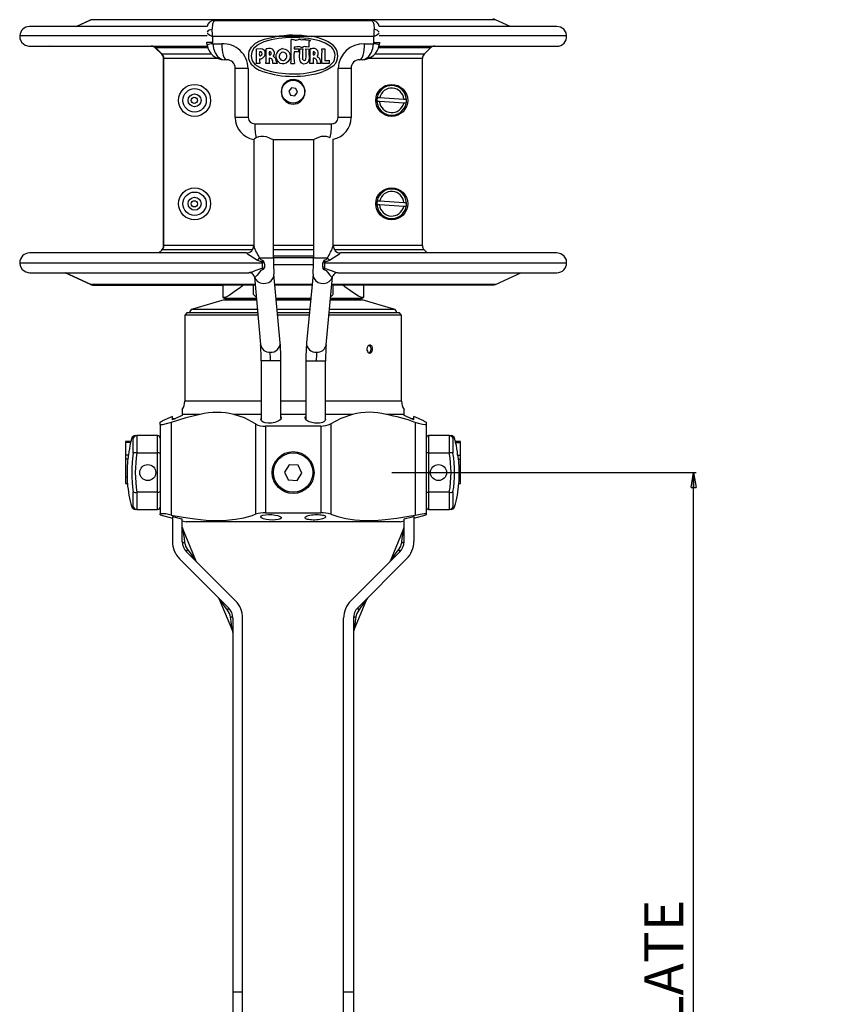
# Model space of a CAD drawing. Extents: x 31 to 1949, y 41 to 2346.
# Drawn here: x 210 to 543, y 774 to 1174 of the extents above; entities that cross this region are included whole.
import ezdxf

# ---------------------------------------------------------------- set-up
doc = ezdxf.new("R2010")
doc.units = 0
doc.header["$PDSIZE"] = -1
doc.layers.get('0').update_dxf_attribs({"linetype": 'CONTINUOUS'})
doc.layers.get('DEFPOINTS').update_dxf_attribs({"linetype": 'CONTINUOUS'})
doc.styles.add('SLDTEXTSTYLE0', font='TXT', dxfattribs={"width": 0.75})
doc.dimstyles.new('SLDDIMSTYLE0', dxfattribs={"dimtxt": 21.166667, "dimasz": 6, "dimexe": 1, "dimexo": 0.0625, "dimgap": 5.291667, "dimtad": 2, "dimzin": 12, "dimtxsty": 'SLDTEXTSTYLE0', "dimblk1": 'CLOSED', "dimblk2": 'CLOSED', "dimsah": 1, "dimcen": 0.09, "dimclrd": 7, "dimclre": 7, "dimclrt": 7, "dimazin": 3, "dimtfac": 1, "dimtdec": 4, "dimtofl": 0, "dimtmove": 0, "dimatfit": 3, "dimtolj": 1, "dimtzin": 12})

# ---------------------------------------------------------------- blocks, each defined once
blk = doc.blocks.new('_CLOSED')
at = {"color": 0, "linetype": 'BYBLOCK'}
for p, q in [((-1, 0.166667), (0, 0)), ((-1, 0.166667), (-1, -0.166667)), ((0, 0), (-1, -0.166667)), ((0, 0), (-1, 0))]:
    blk.add_line(p, q, dxfattribs=at)
blk = doc.blocks.new('*D2')
at = {"color": 7}
for p, q in [((578.96, 990.14), (578.96, 1002.14)), ((578.96, 990.14), (578.96, 790.14)), ((698.06, 990.14), (579.96, 990.14)), ((578.96, 790.14), (578.96, 778.14)), ((708.39, 790.14), (579.96, 790.14))]:
    blk.add_line(p, q, dxfattribs=at)
at = {"layer": 'DEFPOINTS', "color": 7}
for p in [(359.64, 990.14), (345.14, 790.14)]:
    blk.add_point(p, dxfattribs=at)
at = {"xscale": 6, "yscale": 6}
for p, rotation in [((578.96, 990.14), 270), ((578.96, 790.14), 90)]:
    blk.add_blockref('_CLOSED', p, dxfattribs=dict(at, rotation=rotation))
at = {"color": 7, "insert": (558.91, 789.45), "char_height": 15.875, "attachment_point": 1, "rotation": 90, "style": 'SLDTEXTSTYLE0'}
blk.add_mtext('MEDIUM LINK PLATE', dxfattribs=at)
blk = doc.blocks.new('*D4')
at = {"color": 7}
for p, q in [((360.64, 990.14), (484.21, 990.14)), ((483.21, 490.14), (483.21, 990.14)), ((341.94, 490.14), (484.21, 490.14))]:
    blk.add_line(p, q, dxfattribs=at)
at = {"layer": 'DEFPOINTS', "color": 7}
for p in [(359.64, 990.14), (340.94, 490.14)]:
    blk.add_point(p, dxfattribs=at)
at = {"xscale": 6, "yscale": 6}
for p, rotation in [((483.21, 990.14), 90), ((483.21, 490.14), 270)]:
    blk.add_blockref('_CLOSED', p, dxfattribs=dict(at, rotation=rotation))
at = {"color": 7, "insert": (463.16, 636.36), "char_height": 15.875, "attachment_point": 1, "rotation": 90, "style": 'SLDTEXTSTYLE0'}
blk.add_mtext('LONG LINK PLATE', dxfattribs=at)

msp = doc.modelspace()

# ---------------------------------------------------------------- linework, layer by layer
at = {"color": 7, "linetype": 'CONTINUOUS'}
for p, q in [((232.504, 1171.339), (238.317, 1174.054)), ((232.527, 1171.339), (238.458, 1174.105)), ((238.317, 1174.054), (238.6, 1174.166)), ((402.816, 1174.105), (238.458, 1174.105)), ((288.637, 1173.839), (352.637, 1173.839)), ((408.747, 1171.339), (402.816, 1174.105)), ((285.679, 1171.339), (213.637, 1171.339)), ((318.86, 1167.902), (320.401, 1167.931)), ((285.733, 1167.575), (209.644, 1167.575)), ((285.637, 1164.839), (285.637, 1165.01)), ((285.709, 1163.839), (285.637, 1164.839)), ((287.932, 1164.839), (285.637, 1164.839)), ((313.752, 1167.339), (287.932, 1167.339)), ((287.932, 1167.339), (287.932, 1164.839)), ((287.932, 1164.839), (287.969, 1164.339)), ((287.969, 1164.339), (291.654, 1164.339)), ((313.752, 1167.339), (315.015, 1167.576)), ((328.042, 1167.339), (313.752, 1167.339)), ((319.51, 1166.867), (318.475, 1166.837)), ((327.614, 1165.565), (327.052, 1165.243)), ((327.052, 1165.243), (327.052, 1162.904)), ((353.342, 1167.339), (328.042, 1167.339)), ((349.62, 1164.339), (353.305, 1164.339)), ((353.305, 1164.339), (353.342, 1164.839)), ((353.342, 1164.839), (353.342, 1167.339)), ((353.342, 1164.839), (355.637, 1164.839)), ((431.717, 1167.575), (355.529, 1167.575)), ((355.637, 1164.839), (355.565, 1163.839)), ((355.637, 1164.952), (355.637, 1164.839)), ((222.003, 1163.278), (221.579, 1163.339)), ((263.003, 1163.303), (222.003, 1163.278)), ((267.273, 1160.074), (264.771, 1162.572)), ((267.405, 1160.107), (264.905, 1162.607)), ((286.01, 1162.607), (264.905, 1162.607)), ((287.484, 1160.107), (267.405, 1160.107)), ((310.934, 1161.07), (310.934, 1159.798)), ((321.078, 1162.904), (321.078, 1162.223)), ((321.078, 1162.223), (322.911, 1162.223)), ((322.852, 1160.952), (322.822, 1160.952)), ((322.911, 1162.223), (322.911, 1162.194)), ((325.721, 1162.223), (327.14, 1162.194)), ((327.495, 1162.283), (327.525, 1162.283)), ((327.495, 1158.142), (327.495, 1162.283)), ((328.767, 1161.07), (328.767, 1159.798)), ((332.227, 1162.253), (333.529, 1162.253)), ((332.346, 1156.279), (332.346, 1160.508)), ((333.529, 1162.253), (333.529, 1157.58)), ((373.869, 1160.107), (353.839, 1160.107)), ((376.369, 1162.607), (355.307, 1162.607)), ((355.473, 1163.339), (427.724, 1163.339)), ((373.869, 1160.107), (376.369, 1162.607)), ((268.053, 1082.306), (268.006, 1158.306)), ((268.137, 1082.339), (268.137, 1158.339)), ((290.086, 1158.339), (268.137, 1158.339)), ((293.637, 1157.839), (292.637, 1157.839)), ((305.64, 1156.279), (305.64, 1156.308)), ((307.118, 1156.279), (305.64, 1156.279)), ((311.022, 1156.279), (309.543, 1156.279)), ((314.098, 1156.279), (312.412, 1156.279)), ((319.658, 1156.338), (319.658, 1156.368)), ((327.377, 1156.279), (327.377, 1156.308)), ((328.856, 1156.279), (327.377, 1156.279)), ((330.246, 1156.279), (330.246, 1156.368)), ((331.931, 1156.279), (330.246, 1156.279)), ((335.273, 1156.279), (332.346, 1156.279)), ((335.273, 1157.698), (335.273, 1156.279)), ((348.637, 1157.839), (347.637, 1157.839)), ((373.137, 1158.339), (351.15, 1158.339)), ((373.137, 1082.339), (373.137, 1158.339)), ((297.137, 1134.339), (297.137, 1154.339)), ((302.388, 1154.339), (297.137, 1154.339)), ((302.388, 1154.339), (302.388, 1134.339)), ((338.885, 1134.339), (338.885, 1154.339)), ((344.137, 1154.339), (338.885, 1154.339)), ((344.137, 1154.339), (344.137, 1134.339)), ((319.976, 1146.44), (318.92, 1145.067)), ((318.92, 1145.067), (319.581, 1143.466)), ((321.693, 1146.212), (319.976, 1146.44)), ((321.298, 1143.238), (322.354, 1144.611)), ((322.354, 1144.611), (321.693, 1146.212)), ((319.581, 1143.466), (321.298, 1143.238)), ((365.51, 1140.219), (355.66, 1140.862)), ((355.764, 1142.458), (365.614, 1141.816)), ((302.388, 1134.339), (297.137, 1134.339)), ((344.137, 1134.339), (338.885, 1134.339)), ((305.072, 1131.839), (336.202, 1131.839)), ((304.637, 1125.55), (304.637, 1082.264)), ((328.648, 1125.339), (312.625, 1125.339)), ((312.637, 1077.339), (312.637, 1125.339)), ((328.908, 1125.434), (328.908, 1077.339)), ((336.908, 1082.258), (336.908, 1125.531)), ((355.764, 1100.458), (365.614, 1099.816)), ((365.51, 1098.219), (355.66, 1098.862)), ((266.124, 1079.339), (267.322, 1080.538)), ((266.172, 1079.339), (267.405, 1080.571)), ((304.028, 1080.571), (267.405, 1080.571)), ((304.579, 1082.339), (268.137, 1082.339)), ((328.908, 1082.339), (312.637, 1082.339)), ((328.908, 1080.571), (312.637, 1080.571)), ((373.137, 1082.339), (336.963, 1082.339)), ((373.869, 1080.571), (337.519, 1080.571)), ((375.101, 1079.339), (373.869, 1080.571)), ((301.714, 1079.339), (213.637, 1079.339)), ((307.038, 1077.339), (312.637, 1077.339)), ((308.092, 1075.804), (308.134, 1076.39)), ((308.427, 1076.26), (308.1, 1075.71)), ((328.922, 1077.339), (312.632, 1077.339)), ((328.908, 1078.071), (312.637, 1078.071)), ((328.908, 1077.339), (334.514, 1077.339)), ((333.125, 1076.26), (333.452, 1075.71)), ((333.46, 1075.804), (333.418, 1076.39)), ((209.637, 1075.339), (308.089, 1075.339)), ((308.089, 1075.339), (308.126, 1075.339)), ((308.092, 1075.804), (308.1, 1075.71)), ((308.126, 1075.339), (308.784, 1075.738)), ((308.175, 1073.116), (308.169, 1073.063)), ((308.169, 1073.062), (308.225, 1072.55)), ((328.892, 1074.479), (312.663, 1074.479)), ((332.768, 1075.738), (333.426, 1075.339)), ((333.075, 1072.639), (333.375, 1073.115)), ((333.325, 1072.55), (333.382, 1073.062)), ((333.375, 1073.115), (333.382, 1073.062)), ((333.426, 1075.339), (333.463, 1075.339)), ((333.452, 1075.71), (333.46, 1075.804)), ((333.463, 1075.339), (431.724, 1075.339)), ((238.384, 1066.522), (228.038, 1071.339)), ((238.458, 1066.573), (228.238, 1071.339)), ((302.949, 1071.376), (302.635, 1071.342)), ((304.669, 1070.217), (304.744, 1070.034)), ((304.744, 1070.034), (304.975, 1069.474)), ((304.9, 1069.685), (307.441, 1042.097)), ((315.407, 1042.831), (312.833, 1070.778)), ((328.706, 1070.789), (326.048, 1042.843)), ((334.012, 1042.085), (336.634, 1069.646)), ((336.563, 1069.474), (336.79, 1070.023)), ((336.79, 1070.023), (336.868, 1070.211)), ((338.596, 1071.376), (338.9, 1071.342)), ((338.924, 1071.339), (427.724, 1071.339)), ((402.816, 1066.573), (413.036, 1071.339)), ((305.186, 1066.573), (238.458, 1066.573)), ((239.515, 1066.339), (305.208, 1066.339)), ((292.137, 1066.339), (292.137, 1061.221)), ((304.387, 1066.158), (304.387, 1062.631)), ((328.305, 1066.573), (313.22, 1066.573)), ((313.242, 1066.339), (328.283, 1066.339)), ((336.319, 1066.339), (401.759, 1066.339)), ((402.816, 1066.573), (336.341, 1066.573)), ((336.887, 1062.631), (336.887, 1066.158)), ((349.137, 1066.339), (349.137, 1061.221)), ((292.637, 1060.339), (279.718, 1056.579)), ((292.137, 1061.221), (292.637, 1061.039)), ((292.637, 1061.039), (305.696, 1061.039)), ((292.637, 1060.339), (302.633, 1060.339)), ((293.137, 1060.839), (293.137, 1060.339)), ((293.137, 1060.839), (305.714, 1060.839)), ((302.633, 1060.339), (305.761, 1060.339)), ((313.73, 1061.039), (327.779, 1061.039)), ((313.748, 1060.839), (327.76, 1060.839)), ((313.794, 1060.339), (327.712, 1060.339)), ((335.748, 1060.339), (348.637, 1060.339)), ((335.796, 1060.839), (348.137, 1060.839)), ((335.815, 1061.039), (348.637, 1061.039)), ((348.137, 1060.339), (348.137, 1060.839)), ((348.637, 1061.039), (349.137, 1061.221)), ((361.556, 1056.579), (348.637, 1060.339)), ((279.718, 1056.579), (294.326, 1056.579)), ((294.326, 1056.579), (306.107, 1056.579)), ((314.141, 1056.579), (327.355, 1056.579)), ((335.391, 1056.579), (361.556, 1056.579)), ((277.637, 1055.139), (276.637, 1054.139)), ((276.637, 1054.139), (276.637, 1019.139)), ((306.332, 1054.139), (276.637, 1054.139)), ((277.637, 1055.139), (306.24, 1055.139)), ((314.273, 1055.139), (327.218, 1055.139)), ((327.123, 1054.139), (314.366, 1054.139)), ((364.637, 1054.139), (335.159, 1054.139)), ((335.254, 1055.139), (363.637, 1055.139)), ((364.637, 1054.139), (363.637, 1055.139)), ((364.637, 1019.139), (364.637, 1054.139)), ((307.637, 1035.536), (307.637, 1011.743)), ((311.424, 1035.536), (307.637, 1035.536)), ((315.637, 1035.536), (311.424, 1035.536)), ((315.637, 1012.402), (315.637, 1035.536)), ((325.81, 1035.536), (325.81, 1011.658)), ((325.81, 1035.536), (330.03, 1035.536)), ((330.03, 1035.536), (333.81, 1035.536)), ((333.81, 1011.723), (333.81, 1035.536)), ((307.637, 1019.139), (276.637, 1019.139)), ((325.81, 1019.139), (315.637, 1019.139)), ((364.637, 1019.139), (333.81, 1019.139)), ((271.614, 1012.974), (267.625, 1011.114)), ((271.637, 1011.571), (271.637, 1012.961)), ((271.637, 1012.139), (272.934, 1012.139)), ((271.637, 1012.139), (272.934, 1012.139)), ((275.637, 1015.822), (275.637, 1013.701)), ((275.637, 1013.701), (275.637, 1013.319)), ((282.887, 1013.701), (275.637, 1013.701)), ((307.637, 1013.701), (296.546, 1013.701)), ((325.81, 1013.701), (315.637, 1013.701)), ((344.728, 1013.701), (333.81, 1013.701)), ((365.637, 1013.701), (358.386, 1013.701)), ((365.637, 1013.701), (365.637, 1015.822)), ((365.637, 1013.319), (365.637, 1013.701)), ((368.34, 1012.139), (369.637, 1012.139)), ((368.34, 1012.139), (369.637, 1012.139)), ((369.637, 1011.571), (369.637, 1012.967)), ((373.649, 1011.114), (369.657, 1012.976)), ((266.637, 1009.656), (266.637, 1010.649)), ((266.637, 1009.656), (266.637, 973.392)), ((271.109, 1010.522), (271.109, 972.894)), ((305.391, 1009.92), (305.391, 973.24)), ((331.809, 1009.021), (309.465, 1009.021)), ((309.465, 1009.021), (309.465, 973.756)), ((331.809, 1009.021), (331.809, 973.756)), ((335.883, 1009.92), (335.883, 973.24)), ((370.165, 1010.522), (370.165, 972.894)), ((374.637, 1010.649), (374.637, 1009.656)), ((374.637, 1009.656), (374.637, 973.392)), ((255.759, 1004.056), (255.113, 1004.056)), ((255.759, 997.99), (255.759, 1004.056)), ((256.554, 1005.139), (257.246, 1005.139)), ((257.246, 1005.139), (257.18, 1005.137)), ((257.18, 1005.137), (257.18, 998.141)), ((265.637, 1005.139), (257.246, 1005.139)), ((265.637, 998.139), (265.637, 1005.139)), ((384.028, 1005.139), (375.637, 1005.139)), ((375.637, 1005.139), (375.637, 998.139)), ((384.093, 1005.137), (384.028, 1005.139)), ((384.028, 1005.139), (384.72, 1005.139)), ((384.093, 998.141), (384.093, 1005.137)), ((385.515, 1004.056), (385.515, 997.99)), ((386.161, 1004.056), (385.515, 1004.056)), ((254.768, 1002.814), (252.637, 1002.814)), ((252.637, 1002.814), (252.637, 1002.408)), ((252.637, 1002.408), (252.637, 997.226)), ((254.672, 1002.408), (252.637, 1002.408)), ((388.637, 1002.814), (386.506, 1002.814)), ((386.601, 1002.408), (388.637, 1002.408)), ((388.637, 1002.408), (388.637, 1002.814)), ((388.637, 997.226), (388.637, 1002.408)), ((252.637, 997.226), (252.637, 995.632)), ((253.859, 997.226), (252.637, 997.226)), ((257.18, 998.141), (257.246, 998.139)), ((257.246, 998.139), (265.637, 998.139)), ((265.637, 982.139), (265.637, 998.139)), ((315.637, 996.384), (315.637, 996.902)), ((325.81, 996.739), (325.81, 996.241)), ((375.637, 998.139), (384.028, 998.139)), ((375.637, 998.139), (375.637, 982.139)), ((384.028, 998.139), (384.093, 998.141)), ((387.415, 997.226), (388.637, 997.226)), ((388.637, 995.632), (388.637, 997.226)), ((253.587, 995.632), (252.637, 995.632)), ((252.637, 995.632), (252.637, 988.218)), ((319.048, 993.346), (317.065, 990.367)), ((322.62, 993.119), (319.048, 993.346)), ((324.209, 989.911), (322.62, 993.119)), ((387.687, 995.632), (388.637, 995.632)), ((388.637, 988.218), (388.637, 995.632)), ((252.637, 988.218), (252.637, 985.752)), ((253.235, 988.218), (252.637, 988.218)), ((317.065, 990.367), (318.654, 987.159)), ((322.226, 986.931), (324.209, 989.911)), ((388.039, 988.218), (388.637, 988.218)), ((388.637, 985.752), (388.637, 988.218)), ((252.637, 985.752), (253.329, 985.752)), ((318.654, 987.159), (322.226, 986.931)), ((325.767, 984.001), (325.767, 983.362)), ((325.81, 984.037), (325.81, 983.418)), ((387.945, 985.752), (388.637, 985.752)), ((255.759, 976.221), (255.759, 982.288)), ((257.246, 982.139), (257.18, 982.136)), ((257.18, 982.136), (257.18, 975.14)), ((265.637, 982.139), (257.246, 982.139)), ((265.637, 975.139), (265.637, 982.139)), ((315.637, 983.356), (315.637, 983.894)), ((384.028, 982.139), (375.637, 982.139)), ((375.637, 982.139), (375.637, 975.139)), ((384.093, 982.136), (384.028, 982.139)), ((384.093, 975.14), (384.093, 982.136)), ((385.515, 982.288), (385.515, 976.221)), ((255.113, 976.221), (255.759, 976.221)), ((385.515, 976.221), (386.161, 976.221)), ((257.246, 975.139), (256.554, 975.139)), ((257.18, 975.14), (257.246, 975.139)), ((257.246, 975.139), (265.637, 975.139)), ((266.637, 972.939), (266.637, 973.392)), ((266.637, 972.939), (271.637, 971.612)), ((271.637, 972.291), (271.637, 962.139)), ((271.637, 972.291), (271.637, 962.139)), ((309.465, 973.756), (331.809, 973.756)), ((369.637, 971.612), (374.637, 972.939)), ((369.637, 972.291), (369.637, 962.139)), ((369.637, 972.291), (369.637, 962.139)), ((374.637, 973.392), (374.637, 972.939)), ((375.637, 975.139), (384.028, 975.139)), ((384.028, 975.139), (384.093, 975.14)), ((384.72, 975.139), (384.028, 975.139)), ((275.637, 962.139), (275.637, 971.286)), ((275.637, 962.139), (275.637, 971.286)), ((275.637, 970.552), (277.197, 970.139)), ((364.076, 970.139), (277.197, 970.139)), ((364.076, 970.139), (365.637, 970.552)), ((365.637, 962.139), (365.637, 971.286)), ((365.637, 962.139), (365.637, 971.286)), ((281.107, 954.402), (275.796, 967.224)), ((281.107, 954.402), (275.796, 967.224)), ((365.482, 967.235), (360.171, 954.413)), ((365.482, 967.235), (360.171, 954.413)), ((297.208, 938.083), (277.394, 957.896)), ((297.208, 938.083), (277.394, 957.896)), ((344.066, 938.083), (363.88, 957.896)), ((344.066, 938.083), (363.88, 957.896)), ((274.566, 955.068), (294.38, 935.254)), ((274.566, 955.068), (294.38, 935.254)), ((366.708, 955.068), (346.894, 935.254)), ((366.708, 955.068), (346.894, 935.254)), ((290.671, 938.737), (295.982, 925.915)), ((290.671, 938.737), (295.982, 925.915)), ((345.296, 925.926), (350.607, 938.748)), ((345.296, 925.926), (350.607, 938.748)), ((296.137, 931.011), (296.137, 479.139)), ((296.137, 931.011), (296.137, 779.139)), ((300.137, 479.139), (300.137, 931.011)), ((300.137, 779.139), (300.137, 931.011)), ((341.137, 479.139), (341.137, 931.011)), ((341.137, 779.139), (341.137, 931.011)), ((345.137, 931.011), (345.137, 479.139)), ((345.137, 931.011), (345.137, 779.139)), ((296.137, 779.139), (300.137, 779.139)), ((341.137, 779.139), (345.137, 779.139))]:
    msp.add_line(p, q, dxfattribs=at)
at = {"color": 7, "linetype": 'CONTINUOUS', "flags": 128}
for points in [[(288.637, 1173.839), (288.263, 1173.43), (287.94, 1172.227), (287.714, 1170.421), (287.687, 1170.081)], [(352.637, 1173.839), (353.01, 1173.43), (353.334, 1172.227), (353.56, 1170.421), (353.586, 1170.081)], [(315.015, 1167.576), (316.936, 1167.739), (317.898, 1167.82), (318.86, 1167.902)], [(320.401, 1167.931), (324.219, 1167.82), (328.042, 1167.339)], [(431.656, 1167.591), (431.465, 1168.754), (430.519, 1170.2), (429.177, 1171.065), (427.724, 1171.339), (427.546, 1171.339), (427.015, 1171.339), (426.131, 1171.339), (424.898, 1171.339), (423.32, 1171.339), (421.402, 1171.339), (419.15, 1171.339), (416.572, 1171.339), (413.676, 1171.339), (410.473, 1171.339), (406.971, 1171.339), (403.184, 1171.339), (399.124, 1171.339), (394.804, 1171.339), (390.238, 1171.339), (385.442, 1171.339), (380.431, 1171.339), (375.223, 1171.339), (369.834, 1171.339), (364.282, 1171.339), (358.586, 1171.339), (355.595, 1171.339)], [(209.701, 1167.571), (209.755, 1166.375), (210.523, 1164.828), (211.873, 1163.749), (213.4, 1163.346), (213.637, 1163.339), (213.815, 1163.339), (214.347, 1163.339), (215.233, 1163.339), (216.469, 1163.339), (218.051, 1163.339), (219.974, 1163.339), (222.232, 1163.339), (224.816, 1163.339), (227.719, 1163.339), (230.93, 1163.339), (234.44, 1163.339), (238.235, 1163.339), (242.305, 1163.339), (246.635, 1163.339), (251.211, 1163.339), (256.017, 1163.339), (261.038, 1163.339), (266.257, 1163.339), (271.657, 1163.339), (277.22, 1163.339), (282.927, 1163.339), (285.819, 1163.339)], [(287.969, 1164.339), (288.302, 1162.34), (288.955, 1160.627), (289.919, 1159.206), (291.244, 1158.176), (291.922, 1157.927), (292.626, 1157.839), (292.637, 1157.839)], [(291.654, 1164.339), (291.692, 1163.071), (291.805, 1161.851), (291.988, 1160.728), (292.235, 1159.743), (292.535, 1158.934), (292.878, 1158.334), (293.25, 1157.964), (293.637, 1157.839)], [(303.155, 1156.752), (302.649, 1158.169), (302.619, 1160.248), (302.843, 1161.288), (303.688, 1162.986), (305.358, 1164.527), (307.107, 1165.487), (308.983, 1166.192), (313.752, 1167.339)], [(314.719, 1166.482), (311.717, 1165.884), (308.783, 1165.062), (306.518, 1164.044), (304.6, 1162.424), (303.858, 1160.974), (303.598, 1159.373), (303.801, 1157.943), (304.131, 1157.196)], [(318.475, 1166.837), (317.536, 1166.748), (316.127, 1166.615), (314.719, 1166.482)], [(335.658, 1163.377), (333.584, 1164.599), (331.268, 1165.494), (326.902, 1166.431), (323.228, 1166.772), (319.51, 1166.867)], [(319.658, 1156.368), (319.848, 1157.191), (319.846, 1158.839), (319.835, 1162.438), (319.835, 1166.039)], [(325.839, 1165.979), (326.752, 1165.868), (327.192, 1165.795), (327.371, 1165.743), (327.538, 1165.658), (327.591, 1165.605), (327.614, 1165.565)], [(347.637, 1157.839), (348.024, 1157.964), (348.396, 1158.334), (348.739, 1158.934), (349.039, 1159.743), (349.286, 1160.728), (349.469, 1161.851), (349.582, 1163.071), (349.62, 1164.339)], [(348.637, 1157.839), (348.647, 1157.839), (349.352, 1157.927), (350.03, 1158.176), (351.355, 1159.206), (352.319, 1160.627), (352.972, 1162.34), (353.305, 1164.339)], [(305.64, 1156.308), (305.762, 1156.915), (305.769, 1157.517), (305.758, 1159.922), (305.758, 1162.312)], [(305.758, 1162.312), (307.428, 1162.355), (308.209, 1162.27), (308.637, 1162.033), (308.965, 1161.67), (309.011, 1161.602)], [(309.543, 1156.279), (309.732, 1157.237), (309.733, 1158.231), (309.673, 1160.257), (309.662, 1161.27), (309.662, 1162.283)], [(316.287, 1162.342), (317.394, 1162.199), (318.248, 1161.783), (318.91, 1161.099), (319.3, 1160.27), (319.437, 1159.275), (319.241, 1158.169), (318.666, 1157.165), (317.839, 1156.491), (316.903, 1156.156), (316.15, 1156.127), (315.432, 1156.358), (314.681, 1156.921), (314.122, 1157.694), (313.753, 1158.785), (313.789, 1159.962), (313.832, 1160.124)], [(323.237, 1162.253), (323.577, 1162.246), (324.087, 1162.235), (324.597, 1162.223)], [(324.952, 1156.102), (324.322, 1156.293), (323.876, 1156.602), (323.561, 1157.044), (323.332, 1157.81), (323.254, 1159.317), (323.296, 1160.833)], [(325.218, 1163.199), (324.863, 1163.066), (324.686, 1163), (324.508, 1162.933)], [(327.052, 1160.833), (327.074, 1158.468), (326.857, 1157.295), (326.521, 1156.728), (326.008, 1156.314), (325.492, 1156.11), (324.952, 1156.102)], [(327.052, 1162.904), (326.135, 1163.051), (325.677, 1163.125), (325.218, 1163.199)], [(329.477, 1160.035), (329.563, 1160.439), (329.546, 1160.639), (329.463, 1160.823), (329.337, 1160.943), (329.139, 1161.031), (328.767, 1161.07)], [(304.131, 1157.196), (305.148, 1155.958), (307.227, 1154.638), (308.952, 1153.913)], [(312.412, 1156.279), (312.353, 1157.336), (312.183, 1157.816), (311.924, 1158.164), (311.558, 1158.398), (311.094, 1158.495), (310.934, 1158.497)], [(312.56, 1159.118), (312.928, 1158.971), (313.224, 1158.707), (313.497, 1158.214), (313.775, 1157.238), (314.098, 1156.279)], [(330.394, 1159.118), (330.823, 1158.93), (331.144, 1158.586), (331.424, 1157.944), (331.931, 1156.279)], [(337.935, 1156.486), (336.847, 1155.222), (334.427, 1153.718), (332.789, 1153.026)], [(316.038, 1143.181), (316.635, 1141.984), (317.619, 1140.913), (319.074, 1140.103), (320.678, 1139.839), (322.251, 1140.121), (323.644, 1140.904), (324.725, 1142.115), (325.372, 1143.649), (325.487, 1145.345), (325.032, 1147.001), (324.054, 1148.404), (322.684, 1149.376), (321.105, 1149.816), (319.505, 1149.702), (318.041, 1149.071), (316.848, 1147.984), (316.052, 1146.538), (315.762, 1144.872), (316.038, 1143.181)], [(355.66, 1140.862), (355.574, 1140.867), (355.241, 1140.889), (354.957, 1140.907), (354.756, 1140.921), (354.659, 1140.927), (354.651, 1140.927)], [(354.755, 1142.524), (354.787, 1142.522), (354.922, 1142.513), (355.151, 1142.498), (355.449, 1142.479), (355.764, 1142.458)], [(366.519, 1140.154), (366.514, 1140.154), (366.427, 1140.16), (366.323, 1140.166), (366.079, 1140.182), (365.771, 1140.202), (365.51, 1140.219)], [(365.614, 1141.816), (365.65, 1141.814), (365.987, 1141.792), (366.28, 1141.773), (366.427, 1141.763), (366.578, 1141.753), (366.623, 1141.75)], [(305.637, 1126.1), (304.951, 1125.719), (304.653, 1125.489)], [(312.625, 1125.339), (312.43, 1125.398), (311.89, 1125.64), (311.044, 1126.019), (309.821, 1126.458), (308.668, 1126.686), (307.487, 1126.678), (306.518, 1126.465), (305.64, 1126.101), (305.637, 1126.1)], [(335.637, 1126.1), (335.371, 1126.228), (334.18, 1126.614), (333.116, 1126.715), (332.015, 1126.596), (330.978, 1126.308), (329.93, 1125.889), (329.06, 1125.491), (328.656, 1125.339), (328.648, 1125.339)], [(354.755, 1100.524), (354.787, 1100.522), (354.922, 1100.513), (355.151, 1100.498), (355.449, 1100.479), (355.764, 1100.458)], [(355.66, 1098.862), (355.574, 1098.867), (355.241, 1098.889), (354.957, 1098.907), (354.756, 1098.921), (354.659, 1098.927), (354.651, 1098.927)], [(366.519, 1098.154), (366.514, 1098.154), (366.427, 1098.16), (366.323, 1098.166), (366.079, 1098.182), (365.771, 1098.202), (365.51, 1098.219)], [(365.614, 1099.816), (365.65, 1099.814), (365.987, 1099.792), (366.28, 1099.773), (366.427, 1099.763), (366.578, 1099.753), (366.623, 1099.75)], [(301.717, 1079.335), (301.702, 1079.338), (301.774, 1079.24), (302.092, 1079.006), (303.194, 1078.294), (304.623, 1077.422), (306.212, 1076.482)], [(306.212, 1076.482), (306.628, 1076.888), (307.038, 1077.339)], [(306.212, 1076.482), (307.237, 1075.983), (308.092, 1075.804)], [(308.134, 1076.39), (308.282, 1076.35), (308.427, 1076.26)], [(308.784, 1075.738), (308.613, 1076.054), (308.427, 1076.26)], [(333.125, 1076.26), (332.937, 1076.051), (332.768, 1075.738)], [(333.418, 1076.39), (333.276, 1076.354), (333.125, 1076.26)], [(333.46, 1075.804), (334.408, 1076.017), (335.339, 1076.482)], [(335.339, 1076.482), (334.91, 1076.902), (334.514, 1077.339)], [(335.339, 1076.482), (336.928, 1077.423), (338.354, 1078.294), (339.454, 1079.006), (339.771, 1079.24), (339.841, 1079.338), (339.826, 1079.335)], [(431.666, 1075.336), (431.542, 1076.53), (430.683, 1078.03), (429.273, 1079.027), (427.724, 1079.339), (427.544, 1079.339), (427.005, 1079.339), (426.11, 1079.339), (424.86, 1079.339), (423.26, 1079.339), (421.316, 1079.339), (419.034, 1079.339), (416.421, 1079.339), (413.487, 1079.339), (410.242, 1079.339), (406.695, 1079.339), (402.86, 1079.339), (398.749, 1079.339), (394.376, 1079.339), (389.755, 1079.339), (384.902, 1079.339), (379.834, 1079.339), (374.567, 1079.339), (369.119, 1079.339), (363.509, 1079.339), (357.754, 1079.339), (351.876, 1079.339), (345.893, 1079.339), (339.825, 1079.339)], [(209.694, 1075.343), (209.818, 1074.147), (210.677, 1072.648), (212.088, 1071.651), (213.637, 1071.339), (213.819, 1071.339), (214.366, 1071.339), (215.275, 1071.339), (216.543, 1071.339), (218.166, 1071.339), (220.138, 1071.339), (222.453, 1071.339), (225.103, 1071.339), (228.079, 1071.339), (231.37, 1071.339), (234.965, 1071.339), (238.853, 1071.339), (243.019, 1071.339), (247.45, 1071.339), (252.131, 1071.339), (257.045, 1071.339), (262.175, 1071.339), (267.506, 1071.339), (273.017, 1071.339), (278.691, 1071.339), (284.507, 1071.339), (290.447, 1071.339), (296.49, 1071.339), (302.615, 1071.339)], [(308.169, 1073.063), (307.404, 1072.95), (306.655, 1072.695), (305.139, 1072.026), (304.33, 1071.695), (304.33, 1071.695), (304.33, 1071.695), (304.33, 1071.695), (304.329, 1071.695), (304.329, 1071.695), (304.329, 1071.695), (304.328, 1071.694), (304.326, 1071.693), (304.322, 1071.692), (304.314, 1071.689), (304.298, 1071.683), (304.266, 1071.672), (304.205, 1071.65), (304.085, 1071.608), (303.864, 1071.537), (303.485, 1071.435), (302.949, 1071.376)], [(308.225, 1072.55), (308.027, 1072.509), (307.841, 1072.421), (307.511, 1072.161), (306.958, 1071.535), (306.07, 1070.37), (305.395, 1069.613), (304.975, 1069.474)], [(308.1, 1075.71), (308.117, 1075.568), (308.126, 1075.339)], [(308.175, 1073.116), (308.327, 1072.885), (308.475, 1072.639)], [(308.475, 1072.639), (308.353, 1072.576), (308.225, 1072.55)], [(308.784, 1075.738), (309.028, 1074.549), (308.956, 1073.541), (308.748, 1072.956), (308.62, 1072.771), (308.475, 1072.639)], [(332.768, 1075.738), (332.561, 1074.946), (332.541, 1073.891), (332.734, 1073.094), (332.889, 1072.822), (333.075, 1072.639)], [(333.075, 1072.639), (333.201, 1072.575), (333.325, 1072.55)], [(333.325, 1072.55), (333.523, 1072.509), (333.709, 1072.421), (334.038, 1072.161), (334.59, 1071.535), (335.476, 1070.37), (336.148, 1069.613), (336.563, 1069.474)], [(333.382, 1073.062), (334.147, 1072.95), (334.897, 1072.695), (336.411, 1072.025), (338.059, 1071.436), (338.596, 1071.376)], [(333.452, 1075.71), (333.435, 1075.565), (333.426, 1075.339)], [(333.452, 1075.71), (333.463, 1075.526), (333.463, 1075.345), (333.463, 1075.34), (333.463, 1075.339), (333.463, 1075.339), (333.463, 1075.339), (333.463, 1075.339)], [(304.975, 1069.474), (305.444, 1068.52), (306.224, 1067.74), (307.244, 1067.203), (308.41, 1066.959), (309.616, 1067.03), (310.752, 1067.409), (311.715, 1068.063), (312.416, 1068.931), (312.791, 1069.934), (312.832, 1070.785)], [(328.707, 1070.794), (328.748, 1069.934), (329.124, 1068.931), (329.826, 1068.063), (330.789, 1067.409), (331.926, 1067.03), (333.132, 1066.959), (334.298, 1067.203), (335.316, 1067.74), (336.095, 1068.52), (336.563, 1069.474)], [(336.563, 1069.474), (336.628, 1069.6), (336.627, 1069.646)], [(239.44, 1066.289), (239.621, 1066.289), (240.164, 1066.289), (241.066, 1066.29), (242.323, 1066.291), (243.929, 1066.292), (245.877, 1066.293), (248.159, 1066.294), (250.765, 1066.296), (253.682, 1066.298), (256.898, 1066.3), (260.398, 1066.302), (264.167, 1066.304), (268.188, 1066.307), (272.442, 1066.309), (276.912, 1066.312), (281.577, 1066.315), (286.415, 1066.318), (291.407, 1066.321), (292.137, 1066.321)], [(300.669, 1066.339), (299.299, 1065.378), (296.728, 1063.512), (294.614, 1062.056), (293.016, 1061.254), (292.137, 1061.221)], [(349.137, 1061.221), (348.324, 1061.235), (347.185, 1061.741), (345.705, 1062.69), (343.904, 1063.978), (341.604, 1065.644), (340.61, 1066.339)], [(352.869, 1039.942), (352.894, 1040.289), (352.831, 1040.835), (352.648, 1041.319), (352.362, 1041.688), (352.005, 1041.898), (351.615, 1041.928), (351.235, 1041.773), (350.91, 1041.45), (350.678, 1040.997), (350.568, 1040.463), (350.593, 1039.911), (350.751, 1039.401), (351.021, 1038.991), (351.372, 1038.727), (351.761, 1038.639), (352.144, 1038.737), (352.478, 1039.01), (352.729, 1039.427), (352.869, 1039.942)], [(282.887, 1013.701), (277.14, 1012.389), (271.109, 1010.522)], [(275.637, 1013.319), (274.598, 1012.867), (271.637, 1011.571)], [(305.391, 1009.92), (300.9, 1012.332), (296.546, 1013.701)], [(315.637, 1012.882), (315.778, 1012.286), (315.406, 1011.586), (314.498, 1010.952), (313.22, 1010.493), (311.822, 1010.253), (310.497, 1010.218), (309.338, 1010.357), (308.403, 1010.651), (307.755, 1011.094), (307.489, 1011.671), (307.637, 1012.138)], [(333.775, 1011.727), (333.784, 1011.652), (333.683, 1011.321), (333.43, 1011.006), (333.065, 1010.749), (332.561, 1010.527), (332.018, 1010.374), (331.377, 1010.266), (330.756, 1010.217), (330.083, 1010.213), (329.449, 1010.253), (328.805, 1010.337), (328.199, 1010.457), (327.618, 1010.617), (327.078, 1010.814), (326.596, 1011.045), (326.175, 1011.315), (325.844, 1011.611), (325.61, 1011.938), (325.496, 1012.281), (325.515, 1012.63), (325.678, 1012.978), (325.81, 1013.118)], [(344.728, 1013.701), (339.97, 1012.161), (335.883, 1009.92)], [(369.637, 1011.571), (369.034, 1011.836), (365.637, 1013.319)], [(266.637, 1010.649), (266.996, 1010.817), (267.313, 1010.966), (267.533, 1011.07), (267.63, 1011.116), (267.625, 1011.114)], [(271.109, 1010.522), (269.078, 1009.893), (267.546, 1009.55), (266.753, 1009.533), (266.637, 1009.656)], [(374.637, 1009.656), (374.271, 1009.502), (373.208, 1009.646), (371.58, 1010.069), (370.165, 1010.522)], [(254.768, 1002.805), (254.77, 1002.812), (254.751, 1002.736), (254.71, 1002.563), (254.672, 1002.408)], [(386.601, 1002.408), (386.546, 1002.639), (386.512, 1002.78), (386.506, 1002.805)], [(253.235, 988.218), (253.266, 987.401), (253.294, 986.677), (253.315, 986.126), (253.327, 985.812), (253.329, 985.783)], [(387.945, 985.783), (387.945, 985.768), (387.954, 986.001), (387.972, 986.483), (387.998, 987.161), (388.029, 987.958), (388.039, 988.218)], [(271.109, 972.894), (275.985, 972.007), (280.695, 971.317), (285.341, 970.854), (289.739, 970.677), (293.616, 970.788), (297.211, 971.157), (300.592, 971.782), (303.629, 972.615), (305.391, 973.24)], [(271.637, 972.291), (275.289, 971.373), (275.637, 971.286)], [(315.203, 971.26), (314.608, 971.073), (313.518, 970.901), (312.218, 970.851), (310.878, 970.928), (309.625, 971.12), (308.565, 971.406), (307.816, 971.76), (307.493, 972.142), (307.666, 972.503), (308.321, 972.797), (309.356, 972.991), (310.626, 973.072), (311.982, 973.039), (313.288, 972.901), (314.425, 972.667), (315.275, 972.355), (315.733, 971.989), (315.716, 971.607), (315.203, 971.26)], [(332.904, 971.479), (332.576, 971.361), (332.055, 971.212), (331.448, 971.08), (330.803, 970.977), (330.101, 970.9), (329.422, 970.86), (328.728, 970.851), (328.094, 970.875), (327.485, 970.93), (326.949, 971.013), (326.472, 971.123), (326.08, 971.256), (325.777, 971.411), (325.578, 971.581), (325.49, 971.766), (325.522, 971.955), (325.68, 972.148), (325.953, 972.331), (326.351, 972.509), (326.832, 972.663), (327.418, 972.801), (328.039, 972.909), (328.73, 972.993), (329.408, 973.046), (330.115, 973.072), (330.775, 973.069), (331.421, 973.038), (331.999, 972.981), (332.528, 972.898), (332.97, 972.792), (333.332, 972.663), (333.591, 972.516), (333.746, 972.35), (333.785, 972.172), (333.704, 971.983), (333.505, 971.793), (333.181, 971.601), (332.904, 971.479)], [(335.883, 973.24), (338.738, 972.282), (341.956, 971.512), (345.637, 970.961), (349.663, 970.696), (353.734, 970.73), (358.05, 971.033), (362.723, 971.608), (367.584, 972.406), (370.165, 972.894)], [(365.637, 971.286), (369.101, 972.156), (369.637, 972.291)], [(370.165, 972.894), (372.239, 973.262), (373.765, 973.455), (374.546, 973.457), (374.637, 973.392)], [(275.789, 967.241), (275.796, 967.192), (275.852, 966.798), (275.963, 966.024), (276.124, 964.891), (276.332, 963.435), (276.579, 961.701)], [(275.789, 967.241), (275.796, 967.192), (275.852, 966.798), (275.963, 966.024), (276.124, 964.891), (276.332, 963.435), (276.579, 961.701)], [(364.694, 961.701), (364.942, 963.435), (365.149, 964.891), (365.311, 966.024), (365.421, 966.798), (365.478, 967.192), (365.485, 967.241)], [(364.694, 961.701), (364.942, 963.435), (365.149, 964.891), (365.311, 966.024), (365.421, 966.798), (365.478, 967.192), (365.485, 967.241)], [(277.751, 958.872), (278.803, 957.471), (279.685, 956.295), (280.372, 955.38), (280.841, 954.754), (281.08, 954.436), (281.11, 954.396)], [(277.751, 958.872), (278.803, 957.471), (279.685, 956.295), (280.372, 955.38), (280.841, 954.754), (281.08, 954.436), (281.11, 954.396)], [(360.164, 954.396), (360.194, 954.436), (360.432, 954.754), (360.902, 955.38), (361.589, 956.295), (362.471, 957.471), (363.523, 958.872)], [(360.164, 954.396), (360.194, 954.436), (360.432, 954.754), (360.902, 955.38), (361.589, 956.295), (362.471, 957.471), (363.523, 958.872)], [(294.023, 934.278), (292.971, 935.679), (292.089, 936.856), (291.402, 937.771), (290.932, 938.397), (290.694, 938.714), (290.664, 938.754)], [(294.023, 934.278), (292.971, 935.679), (292.089, 936.856), (291.402, 937.771), (290.932, 938.397), (290.694, 938.714), (290.664, 938.754)], [(350.61, 938.754), (350.58, 938.714), (350.341, 938.397), (349.872, 937.771), (349.185, 936.856), (348.303, 935.679), (347.251, 934.278)], [(350.61, 938.754), (350.58, 938.714), (350.341, 938.397), (349.872, 937.771), (349.185, 936.856), (348.303, 935.679), (347.251, 934.278)], [(295.985, 925.909), (295.978, 925.958), (295.921, 926.352), (295.811, 927.127), (295.649, 928.259), (295.442, 929.715), (295.194, 931.449)], [(295.985, 925.909), (295.978, 925.958), (295.921, 926.352), (295.811, 927.127), (295.649, 928.259), (295.442, 929.715), (295.194, 931.449)], [(346.079, 931.449), (345.832, 929.715), (345.624, 928.259), (345.463, 927.127), (345.352, 926.352), (345.296, 925.958), (345.289, 925.909)], [(346.079, 931.449), (345.832, 929.715), (345.624, 928.259), (345.463, 927.127), (345.352, 926.352), (345.296, 925.958), (345.289, 925.909)]]:
    msp.add_lwpolyline(points, dxfattribs=at)
at = {"color": 7, "linetype": 'CONTINUOUS'}
for centre, radius in [((320.637, 1144.839), 4.65), ((280.637, 1141.339), 6.5), ((280.637, 1141.339), 4.75), ((280.637, 1141.339), 4.75), ((280.637, 1141.339), 2.634), ((360.637, 1141.339), 6.5), ((280.516, 1141.314), 1.268), ((280.637, 1099.339), 6.5), ((280.637, 1099.339), 4.75), ((280.637, 1099.339), 4.75), ((360.637, 1099.339), 6.5), ((280.637, 1099.339), 2.634), ((280.542, 1099.314), 1.268), ((320.637, 990.139), 8.5), ((320.637, 990.139), 8), ((261.637, 990.139), 3.25), ((379.637, 990.139), 3.25)]:
    msp.add_circle(centre, radius, dxfattribs=at)
for centre, radius, start, end in [((288.637, 1170.839), 3, 89.99866, 170.4072), ((352.637, 1170.839), 3, 9.66219, 90.00129), ((401.759, 1171.838), 2.5, 65.00107, 89.99728), ((213.592, 1167.449), 3.89, 89.33951, 177.91637), ((287.629, 1167.749), 2.332, 88.55343, 147.0164), ((289.506, 1172.503), 5.399, 225.7235, 253.0471), ((300.405, 1169.833), 12.72, 178.88392, 191.30851), ((340.869, 1169.833), 12.72, 348.69149, 1.11608), ((351.727, 1172.596), 5.499, 287.07852, 313.71378), ((353.636, 1167.722), 2.36, 33.8906, 91.21269), ((288.845, 1155.018), 9.362, 95.36982, 109.57556), ((292.07, 1154.025), 10.323, 1.74482, 92.3123), ((319.592, 1158.184), 7.859, 75.79187, 88.22749), ((321.32, 1169.77), 3.973, 272.89767, 291.29473), ((322.722, 1162.844), 3.225, 66.54403, 89.2647), ((326.889, 1145.577), 20.429, 92.94506, 98.11347), ((325.693, 1149.074), 18.415, 52.74553, 82.67321), ((349.312, 1153.908), 10.435, 88.30686, 177.63602), ((352.428, 1155.018), 9.362, 70.42444, 84.63018), ((427.77, 1167.241), 3.903, 269.31621, 4.84605), ((263.004, 1160.803), 2.5, 45.03883, 90.03358), ((263.137, 1160.839), 2.5, 44.99923, 90.00349), ((265.506, 1158.305), 2.5, 0.03439, 45.03716), ((265.637, 1158.339), 2.5, 0, 44.99831), ((292.637, 1164.838), 7, 188.21073, 270.00266), ((309.059, 1160.297), 2.172, 159.15867, 204.8602), ((307.09, 1160.444), 2.243, 268.45433, 31.09465), ((307.183, 1160.231), 0.852, 263.68138, 100.33749), ((311.523, 1147.708), 14.693, 90.10682, 97.27679), ((310.948, 1159.63), 1.44, 63.79736, 90.5822), ((311.069, 1160.47), 0.685, 258.63039, 41.23475), ((311.183, 1160.532), 1.894, 341.02677, 80.49775), ((308.22, 1161.875), 5.142, 327.57248, 337.60778), ((316.862, 1159.237), 3.157, 100.50341, 163.69733), ((316.765, 1159.228), 1.738, 102.9577, 162.90248), ((316.442, 1159.223), 1.7, 284.8597, 92.25188), ((338.552, 1158.972), 17.593, 173.34363, 188.80392), ((330.262, 1097.284), 66.259, 96.08685, 97.96796), ((321.676, 1152.904), 8.129, 81.89455, 94.22381), ((340.892, 1160.715), 18.042, 175.29882, 179.24861), ((324.382, 1165.789), 2.858, 246.38202, 272.53641), ((319.711, 1161.395), 3.628, 351.09531, 13.67651), ((343.7, 1159.606), 19.282, 172.19729, 184.52972), ((311.229, 1159.749), 14.702, 353.60818, 9.68838), ((332.818, 1161.141), 5.774, 169.49052, 183.04941), ((329.481, 1140.765), 21.606, 89.93196, 95.19368), ((328.806, 1160.865), 1.068, 267.92918, 308.94685), ((328.787, 1160.428), 2.072, 320.80868, 69.70034), ((328.866, 1161.149), 3.538, 349.56937, 18.18754), ((332.737, 1159.421), 4.918, 332.70989, 53.55793), ((332.896, 1159.43), 5.836, 329.69811, 47.4776), ((348.637, 1164.838), 7, 269.99735, 351.78927), ((375.637, 1158.339), 2.5, 135.00209, 180), ((378.137, 1160.839), 2.5, 89.99651, 135.00077), ((293.637, 1154.339), 3.5, 0, 89.99887), ((310.963, 1162.254), 9.551, 215.1687, 254.37126), ((316.842, 1157.691), 9.826, 177.02365, 188.26318), ((319.833, 1157.742), 8.932, 175.15142, 189.42811), ((316.623, 1159.18), 1.62, 159.78987, 279.04491), ((320.64, 1162.118), 5.863, 260.35925, 275.15081), ((325.236, 1158.349), 0.803, 199.33052, 246.96733), ((325.117, 1158.342), 0.757, 255.09406, 342.39116), ((320.994, 1157.641), 6.521, 348.20946, 4.408), ((337.667, 1157.742), 8.932, 175.15138, 189.4282), ((328.736, 1156.897), 1.6, 340.66773, 88.88804), ((329.902, 1162.572), 9.008, 283.79461, 323.11981), ((334.232, 1160.126), 2.641, 254.54327, 293.21477), ((347.637, 1154.339), 3.5, 90.00036, 180), ((320.634, 1190.042), 38.961, 251.68306, 288.1781), ((320.639, 1189.782), 37.725, 251.95353, 287.60646), ((360.637, 1141.339), 6, 3.93228, 168.60733), ((360.637, 1141.339), 5, 5.47682, 167.06302), ((360.637, 1141.339), 6, 168.60747, 183.93204), ((360.637, 1141.339), 6, 183.93164, 348.60797), ((360.637, 1141.339), 5, 185.47612, 347.06303), ((360.637, 1141.339), 6, 348.60786, 3.93191), ((306.137, 1134.339), 9, 180, 260.3802), ((304.996, 1134.448), 2.61, 182.39017, 271.66732), ((336.306, 1134.418), 2.581, 267.69386, 358.24869), ((335.157, 1134.328), 8.98, 281.24729, 0.06843), ((328.087, 1131.207), 23.024, 178.42806, 192.81701), ((312.383, 1131.244), 23.826, 347.87926, 1.43114), ((360.637, 1099.339), 6, 3.93162, 168.60799), ((360.637, 1099.339), 5, 5.47682, 167.06302), ((360.636, 1099.339), 5.999, 168.60677, 183.93246), ((360.637, 1099.339), 6, 183.93164, 348.60797), ((360.637, 1099.339), 5, 185.47684, 347.063), ((360.637, 1099.339), 6, 348.60772, 3.93178), ((265.553, 1082.305), 2.5, 315.0354, 0.0355), ((265.637, 1082.339), 2.5, 314.99907, 0), ((301.7, 1082.277), 2.938, 269.73276, 1.73256), ((325.301, 1089.312), 21.839, 198.93638, 213.24843), ((316.199, 1089.318), 21.885, 326.81319, 341.08983), ((339.844, 1082.275), 2.937, 178.22629, 269.77538), ((375.637, 1082.339), 2.5, 180, 225.00054), ((213.592, 1075.439), 3.9, 89.34615, 181.53961), ((308.501, 1077.922), 1.575, 201.7282, 256.51583), ((400.47, 1076.683), 87.836, 179.57244, 183.85028), ((246.938, 1076.59), 81.974, 355.94646, 0.52363), ((333.05, 1077.922), 1.575, 283.50312, 338.27387), ((312.681, 1075.384), 4.592, 175.93858, 180.56844), ((335.109, 1075.277), 27.02, 179.86797, 184.58742), ((289.193, 1073.804), 18.994, 357.92416, 4.63618), ((359.71, 1073.625), 26.339, 176.27017, 181.10911), ((314.869, 1074.958), 18.598, 354.3131, 1.17194), ((427.768, 1075.238), 3.899, 269.34454, 1.5275), ((302.738, 1069.045), 2.282, 29.64998, 84.74854), ((338.729, 1069.156), 2.166, 93.46125, 152.12905), ((239.439, 1068.789), 2.5, 245.03734, 281.4774), ((239.515, 1068.838), 2.5, 244.99744, 270.00091), ((401.759, 1068.838), 2.5, 269.99909, 295.00256), ((306.211, 1063.674), 2.101, 209.77859, 254.22703), ((335.808, 1062.854), 1.101, 273.88982, 348.32076), ((280.137, 1055.139), 1.5, 106.22655, 180), ((361.137, 1055.139), 1.5, 0, 73.77323), ((311.015, 1042.596), 3.608, 187.94176, 274.81494), ((223.138, 1036.287), 84.502, 359.49085, 3.93134), ((311.621, 1042.774), 3.786, 265.40318, 0.85857), ((225.394, 1036.328), 90.246, 359.49733, 4.12661), ((417.929, 1036.137), 92.12, 175.8389, 180.37414), ((329.837, 1042.777), 3.789, 179.00297, 274.59145), ((330.443, 1042.593), 3.605, 265.1831, 351.9118), ((415.78, 1036.285), 81.973, 175.94643, 180.52364), ((350.565, 1040.289), 1.75, 297.0693, 356.96641), ((350.565, 1040.289), 1.75, 356.96827, 62.45155), ((266.85, 1035.901), 44.575, 359.53092, 3.98679), ((373.203, 1035.901), 43.175, 175.88355, 180.48421), ((270.637, 1019.139), 6, 326.46456, 360), ((370.637, 1019.139), 6, 180, 213.55978), ((289.717, 988.165), 26.434, 75.02755, 104.97245), ((351.557, 989.919), 24.743, 73.97815, 106.02185), ((344.941, 940.472), 74.453, 70.1968, 79.59582), ((308.819, 1015.778), 6.788, 239.66786, 275.46336), ((332.003, 1017.826), 8.807, 268.73284, 296.13593), ((439.244, 1149.217), 152.889, 244.59335, 245.00273), ((303.08, 990.155), 49.941, 163.8375, 165.32451), ((256.554, 1003.639), 1.5, 89.99929, 163.83924), ((257.262, 1003.555), 1.584, 92.95301, 161.55942), ((265.637, 1004.139), 1, 0, 89.99899), ((375.637, 1004.139), 1, 90.0008, 180), ((384.012, 1003.555), 1.584, 18.44057, 87.04729), ((384.72, 1003.639), 1.5, 16.16076, 90.00071), ((338.157, 990.144), 49.979, 14.67471, 16.16242), ((286.157, 994.81), 32.389, 166.43251, 175.72187), ((355.119, 994.81), 32.387, 4.27781, 13.56781), ((248.719, 997.282), 5.14, 341.27599, 359.37399), ((303.137, 990.139), 48.024, 170.59062, 189.40938), ((256.738, 995.547), 2.632, 80.32042, 111.83015), ((303.137, 990.139), 46.583, 170.11122, 189.88878), ((265.938, 997.231), 0.957, 43.12464, 108.36806), ((375.335, 997.231), 0.957, 71.63185, 136.87534), ((338.137, 990.139), 46.583, 350.11122, 9.88878), ((384.536, 995.547), 2.632, 68.16988, 99.67961), ((338.136, 990.139), 48.025, 350.59073, 9.40927), ((394.826, 997.67), 7.425, 183.4244, 195.92614), ((303.137, 990.139), 49.94, 173.68433, 182.20475), ((338.138, 990.139), 49.938, 357.79508, 6.31573), ((303.137, 990.139), 50, 184.99555, 196.16169), ((338.137, 990.139), 50, 343.83818, 355.00261), ((256.66, 984.004), 1.939, 242.29711, 285.55231), ((265.938, 983.047), 0.957, 251.63194, 316.87536), ((375.335, 983.047), 0.957, 223.12466, 288.36815), ((384.613, 984.004), 1.939, 254.44763, 297.70288), ((256.554, 976.639), 1.5, 196.16621, 269.99526), ((257.263, 976.724), 1.586, 198.47687, 267.01071), ((265.637, 976.139), 1, 270.00101, 0), ((375.637, 976.139), 1, 180, 269.9992), ((384.011, 976.724), 1.586, 272.989, 341.52313), ((384.72, 976.639), 1.5, 270.00474, 343.83379), ((267.316, 959.161), 14.247, 74.56007, 92.73165), ((309.264, 959.007), 14.75, 89.21884, 105.22351), ((332.555, 963.313), 10.469, 71.46767, 94.08999), ((277.637, 968.007), 2, 180, 203.09891), ((277.637, 968.007), 2, 180, 203.09891), ((363.637, 968.007), 2, 336.91931, 360), ((363.637, 968.007), 2, 336.91931, 360), ((281.637, 962.139), 10, 180, 225.00005), ((281.637, 962.139), 10, 180, 225.00005), ((281.637, 962.139), 6, 180, 225.00056), ((281.637, 962.139), 6, 180, 225.00056), ((276.492, 962.746), 1.048, 215.36053, 274.78828), ((276.492, 962.746), 1.048, 215.36053, 274.78828), ((282.792, 962.617), 6.279, 188.39097, 216.60905), ((282.792, 962.617), 6.279, 188.39097, 216.60905), ((358.481, 962.617), 6.28, 323.39232, 351.60753), ((358.481, 962.617), 6.28, 323.39232, 351.60753), ((359.637, 962.139), 6, 314.99939, 0), ((359.637, 962.139), 6, 314.99939, 0), ((364.782, 962.746), 1.048, 265.21189, 324.63948), ((364.782, 962.746), 1.048, 265.21189, 324.63948), ((359.637, 962.139), 10, 314.99985, 0), ((359.637, 962.139), 10, 314.99985, 0), ((278.428, 958.072), 1.048, 130.21156, 189.63702), ((278.428, 958.072), 1.048, 130.21156, 189.63702), ((362.846, 958.072), 1.048, 350.36378, 49.78803), ((362.846, 958.072), 1.048, 350.36378, 49.78803), ((282.958, 955.161), 2, 201.91704, 224.99797), ((282.958, 955.161), 2, 201.91704, 224.99797), ((358.317, 955.161), 1.999, 314.99653, 338.10613), ((358.317, 955.161), 1.999, 314.99653, 338.10613), ((288.817, 937.989), 1.999, 21.91456, 45.00494), ((288.817, 937.989), 1.999, 21.91456, 45.00494), ((290.137, 931.011), 10, 360, 45.00015), ((290.137, 931.011), 10, 360, 45.00015), ((351.137, 931.011), 10, 134.9999, 180), ((351.137, 931.011), 10, 134.9999, 180), ((352.458, 937.989), 2, 134.99856, 158.0994), ((352.458, 937.989), 2, 134.99856, 158.0994), ((293.346, 935.079), 1.048, 310.21154, 9.63665), ((293.346, 935.079), 1.048, 310.21154, 9.63665), ((288.964, 930.526), 6.299, 8.43512, 36.56503), ((288.964, 930.526), 6.299, 8.43512, 36.56503), ((290.137, 931.011), 6, 0, 44.99949), ((290.137, 931.011), 6, 0, 44.99949), ((351.137, 931.011), 6, 135.00051, 180), ((351.137, 931.011), 6, 135.00051, 180), ((352.309, 930.526), 6.298, 143.43352, 171.56639), ((352.309, 930.526), 6.298, 143.43352, 171.56639), ((347.928, 935.079), 1.048, 170.36295, 229.78866), ((347.928, 935.079), 1.048, 170.36295, 229.78866), ((295.282, 930.405), 1.048, 35.36053, 94.78819), ((295.282, 930.405), 1.048, 35.36053, 94.78819), ((345.992, 930.405), 1.048, 85.21181, 144.63947), ((345.992, 930.405), 1.048, 85.21181, 144.63947), ((294.137, 925.144), 2, 0, 23.09878), ((294.137, 925.144), 2, 0, 23.09878), ((347.136, 925.144), 2, 156.91554, 180), ((347.136, 925.144), 2, 156.91554, 180)]:
    msp.add_arc(centre, radius, start, end, dxfattribs=at)

# ---------------------------------------------------------------- dimensions: what is measured, and where the dimension line sits
at = {"color": 7}
for base, p1, p2, text, picture, middle in [((578.962, 790.139), (359.637, 990.139), (345.137, 790.139), 'MEDIUM LINK PLATE', '*D2', (578.962, 888.183)), ((483.212, 990.139), (340.937, 490.139), (359.637, 990.139), 'LONG LINK PLATE', '*D4', (483.212, 723.913))]:
    dim = msp.add_linear_dim(base=base, p1=p1, p2=p2, angle=90, text=text, dimstyle='SLDDIMSTYLE0', dxfattribs=at)
    dim.commit()
    dim.dimension.update_dxf_attribs({"geometry": picture, "text_midpoint": middle, "dimtype": 160})

doc.saveas('drawing.dxf')
